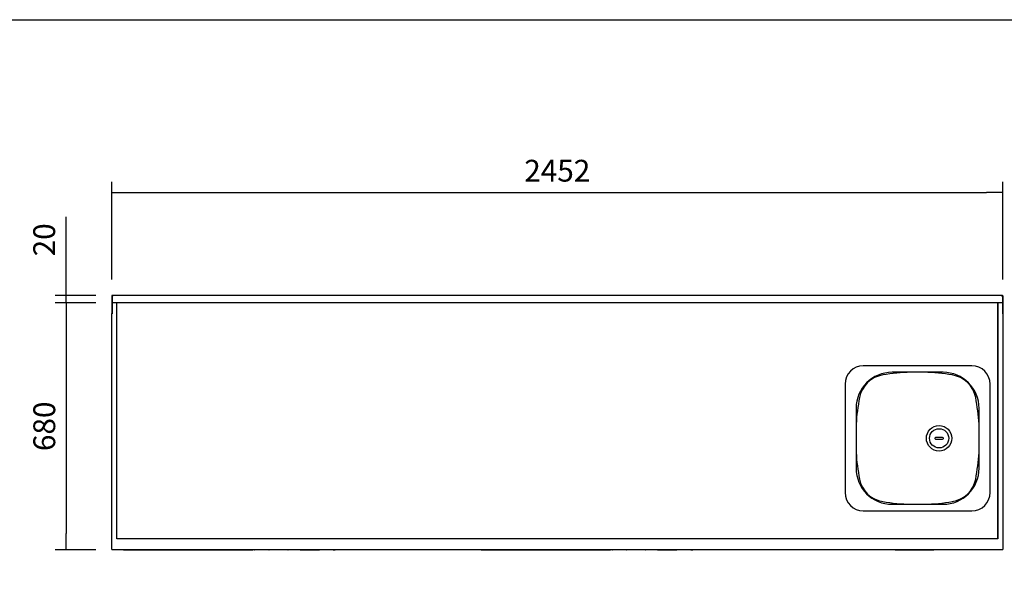
# Model space of a CAD drawing. Units: millimetres. Extents: x 80 to 3204, y -545 to 490.
# Drawn here: x 1529 to 1664, y -346 to -268 of the extents above; entities that cross this region are included whole.
import ezdxf

# ---------------------------------------------------------------- set-up
doc = ezdxf.new("R2010")
doc.units = ezdxf.units.MM
doc.layers.add('DV32_0', color=7, linetype='Continuous')
doc.styles.add('SEACAD_Solid_Edge_ISO', font='seiso.ttf')
doc.dimstyles.new('INFRICO_COT', dxfattribs={"dimtxt": 3, "dimasz": 2.25, "dimexe": 1.5, "dimexo": 2.25, "dimgap": 1.5, "dimtad": 1, "dimdec": 0, "dimlfac": 20, "dimzin": 12, "dimtxsty": 'SEACAD_Solid_Edge_ISO', "dimblk1": '_SE_FILLED', "dimblk2": '_SE_FILLED', "dimsah": 1, "dimcen": 1.5, "dimadec": 1, "dimazin": 0, "dimtfac": 1, "dimtdec": 0, "dimtmove": 0, "dimatfit": 3, "dimfxl": 1, "dimtolj": 1, "dimtzin": 12, "dimarcsym": 0})

# ---------------------------------------------------------------- blocks, each defined once
blk = doc.blocks.new('_SE_FILLED')
at = {"color": 0}
blk.add_line((0, 0), (-1, 0), dxfattribs=at)
blk.add_solid([(0, 0), (-1, -0.1665), (-1, 0.1665), (0, 0)], dxfattribs=at)
blk = doc.blocks.new('*D166')
at = {"color": 0, "lineweight": -2}
for p, q in [((1541.52, -303.93), (1541.52, -290.47)), ((1664.12, -303.93), (1664.12, -290.47)), ((1543.77, -291.97), (1661.87, -291.97))]:
    blk.add_line(p, q, dxfattribs=at)
at = {"layer": 'Defpoints', "color": 0}
for p in [(1664.12, -291.97), (1541.52, -306.18), (1664.12, -306.18)]:
    blk.add_point(p, dxfattribs=at)
at = {"color": 0, "lineweight": -2, "xscale": 2.25, "yscale": 2.25, "zscale": 2.25, "rotation": 180}
blk.add_blockref('_SE_FILLED', (1541.52, -291.97), dxfattribs=at)
at = {"color": 0, "lineweight": -2, "xscale": 2.25, "yscale": 2.25, "zscale": 2.25}
blk.add_blockref('_SE_FILLED', (1664.12, -291.97), dxfattribs=at)
at = {"color": 0, "insert": (1602.82, -288.96), "char_height": 3, "attachment_point": 5, "style": 'SEACAD_Solid_Edge_ISO'}
blk.add_mtext('\\A1;2452', dxfattribs=at)
blk = doc.blocks.new('*D167')
at = {"color": 0, "lineweight": -2}
for p, q in [((1535.25, -303.89), (1535.25, -295.3)), ((1539.31, -306.14), (1533.75, -306.14)), ((1535.25, -307.14), (1535.25, -306.14)), ((1539.31, -307.14), (1533.75, -307.14)), ((1535.25, -309.39), (1535.25, -311.64))]:
    blk.add_line(p, q, dxfattribs=at)
at = {"layer": 'Defpoints', "color": 0}
for p in [(1541.56, -306.14), (1535.25, -307.14), (1541.56, -307.14)]:
    blk.add_point(p, dxfattribs=at)
at = {"color": 0, "lineweight": -2, "xscale": 2.25, "yscale": 2.25, "zscale": 2.25}
for p, rotation in [((1535.25, -306.14), 270), ((1535.25, -307.14), 90)]:
    blk.add_blockref('_SE_FILLED', p, dxfattribs=dict(at, rotation=rotation))
at = {"color": 0, "insert": (1532.23, -298.47), "char_height": 3, "attachment_point": 5, "rotation": 90, "style": 'SEACAD_Solid_Edge_ISO'}
blk.add_mtext('\\A1;20', dxfattribs=at)
blk = doc.blocks.new('*D168')
at = {"color": 0, "lineweight": -2}
for p, q in [((1539.31, -307.14), (1533.76, -307.14)), ((1535.26, -309.39), (1535.26, -338.89)), ((1539.31, -341.14), (1533.76, -341.14))]:
    blk.add_line(p, q, dxfattribs=at)
at = {"layer": 'Defpoints', "color": 0}
for p in [(1541.56, -307.14), (1535.26, -341.14), (1541.56, -341.14)]:
    blk.add_point(p, dxfattribs=at)
at = {"color": 0, "lineweight": -2, "xscale": 2.25, "yscale": 2.25, "zscale": 2.25}
for p, rotation in [((1535.26, -307.14), 90), ((1535.26, -341.14), 270)]:
    blk.add_blockref('_SE_FILLED', p, dxfattribs=dict(at, rotation=rotation))
at = {"color": 0, "insert": (1532.24, -324.14), "char_height": 3, "attachment_point": 5, "rotation": 90, "style": 'SEACAD_Solid_Edge_ISO'}
blk.add_mtext('\\A1;680', dxfattribs=at)
blk = doc.blocks.new('*D169')
at = {"color": 0, "lineweight": -2}
for p, q in [((1541.51, -303.93), (1541.51, -290.47)), ((1664.11, -303.93), (1664.11, -290.47)), ((1543.76, -291.97), (1661.86, -291.97))]:
    blk.add_line(p, q, dxfattribs=at)
at = {"layer": 'Defpoints', "color": 0}
for p in [(1664.11, -291.97), (1541.51, -306.18), (1664.11, -306.18)]:
    blk.add_point(p, dxfattribs=at)
at = {"color": 0, "lineweight": -2, "xscale": 2.25, "yscale": 2.25, "zscale": 2.25, "rotation": 180}
blk.add_blockref('_SE_FILLED', (1541.51, -291.97), dxfattribs=at)
at = {"color": 0, "lineweight": -2, "xscale": 2.25, "yscale": 2.25, "zscale": 2.25}
blk.add_blockref('_SE_FILLED', (1664.11, -291.97), dxfattribs=at)
at = {"color": 0, "insert": (1602.81, -288.96), "char_height": 3, "attachment_point": 5, "style": 'SEACAD_Solid_Edge_ISO'}
blk.add_mtext('\\A1;2452', dxfattribs=at)
blk = doc.blocks.new('*D170')
at = {"color": 0, "lineweight": -2}
for p, q in [((1535.24, -303.89), (1535.24, -295.3)), ((1539.3, -306.14), (1533.74, -306.14)), ((1535.24, -307.14), (1535.24, -306.14)), ((1539.3, -307.14), (1533.74, -307.14)), ((1535.24, -309.39), (1535.24, -311.64))]:
    blk.add_line(p, q, dxfattribs=at)
at = {"layer": 'Defpoints', "color": 0}
for p in [(1541.55, -306.14), (1535.24, -307.14), (1541.55, -307.14)]:
    blk.add_point(p, dxfattribs=at)
at = {"color": 0, "lineweight": -2, "xscale": 2.25, "yscale": 2.25, "zscale": 2.25}
for p, rotation in [((1535.24, -306.14), 270), ((1535.24, -307.14), 90)]:
    blk.add_blockref('_SE_FILLED', p, dxfattribs=dict(at, rotation=rotation))
at = {"color": 0, "insert": (1532.22, -298.47), "char_height": 3, "attachment_point": 5, "rotation": 90, "style": 'SEACAD_Solid_Edge_ISO'}
blk.add_mtext('\\A1;20', dxfattribs=at)
blk = doc.blocks.new('*D171')
at = {"color": 0, "lineweight": -2}
for p, q in [((1539.3, -307.14), (1533.75, -307.14)), ((1535.25, -309.39), (1535.25, -338.89)), ((1539.3, -341.14), (1533.75, -341.14))]:
    blk.add_line(p, q, dxfattribs=at)
at = {"layer": 'Defpoints', "color": 0}
for p in [(1541.55, -307.14), (1535.25, -341.14), (1541.55, -341.14)]:
    blk.add_point(p, dxfattribs=at)
at = {"color": 0, "lineweight": -2, "xscale": 2.25, "yscale": 2.25, "zscale": 2.25}
for p, rotation in [((1535.25, -307.14), 90), ((1535.25, -341.14), 270)]:
    blk.add_blockref('_SE_FILLED', p, dxfattribs=dict(at, rotation=rotation))
at = {"color": 0, "insert": (1532.23, -324.14), "char_height": 3, "attachment_point": 5, "rotation": 90, "style": 'SEACAD_Solid_Edge_ISO'}
blk.add_mtext('\\A1;680', dxfattribs=at)

msp = doc.modelspace()

# ---------------------------------------------------------------- linework, layer by layer
msp.add_lwpolyline([(1412.64, -268.168), (1792.64, -268.168), (1792.64, -545.168), (1412.64, -545.168)], close=True)
at = {"layer": 'DV32_0', "color": 7}
for p, q in [((1541.66, -306.142), (1541.551, -306.142)), ((1541.551, -306.142), (1541.551, -306.182)), ((1663.962, -306.142), (1541.66, -306.142)), ((1663.962, -306.142), (1664.071, -306.142)), ((1664.071, -306.142), (1664.071, -306.182)), ((1541.511, -306.182), (1541.511, -307.108)), ((1541.551, -306.182), (1541.511, -306.182)), ((1541.511, -307.108), (1541.511, -307.658)), ((1541.551, -307.108), (1541.511, -307.108)), ((1541.659, -306.182), (1541.551, -306.182)), ((1541.551, -306.182), (1541.551, -307.108)), ((1541.551, -306.182), (1541.551, -306.182)), ((1541.571, -306.273), (1541.551, -306.273)), ((1541.561, -306.298), (1541.551, -306.298)), ((1541.551, -306.298), (1541.551, -306.298)), ((1541.551, -307.108), (1541.551, -307.658)), ((1541.561, -306.29), (1541.659, -306.192)), ((1541.561, -306.29), (1541.561, -307.091)), ((1541.561, -307.091), (1541.561, -307.142)), ((1664.061, -307.142), (1541.561, -307.142)), ((1541.561, -307.142), (1541.561, -307.142)), ((1541.561, -307.142), (1541.561, -307.644)), ((1541.571, -306.242), (1541.61, -306.242)), ((1541.571, -306.251), (1541.571, -306.242)), ((1541.571, -306.272), (1541.571, -306.251)), ((1541.575, -306.277), (1541.571, -306.273)), ((1541.571, -306.273), (1541.575, -306.276)), ((1541.612, -306.217), (1541.612, -306.24)), ((1541.612, -306.217), (1541.635, -306.217)), ((1542.211, -339.616), (1542.211, -307.142)), ((1542.236, -339.616), (1542.236, -307.142)), ((1663.387, -307.142), (1663.387, -339.616)), ((1663.412, -307.142), (1663.412, -339.616)), ((1663.963, -306.182), (1664.071, -306.182)), ((1663.963, -306.192), (1664.061, -306.29)), ((1663.988, -306.217), (1664.062, -306.217)), ((1664.061, -306.29), (1664.061, -307.091)), ((1664.061, -307.142), (1664.061, -307.091)), ((1664.061, -307.092), (1664.062, -307.092)), ((1664.061, -307.142), (1664.061, -307.142)), ((1664.061, -307.142), (1664.061, -307.644)), ((1664.062, -306.217), (1664.062, -307.092)), ((1664.062, -306.298), (1664.071, -306.298)), ((1664.062, -307.092), (1664.062, -307.623)), ((1664.071, -306.182), (1664.072, -306.182)), ((1664.071, -306.298), (1664.072, -306.298)), ((1664.072, -306.182), (1664.112, -306.182)), ((1664.072, -306.182), (1664.072, -307.108)), ((1664.072, -307.108), (1664.112, -307.108)), ((1664.072, -307.108), (1664.072, -307.658)), ((1664.112, -306.182), (1664.112, -307.108)), ((1664.112, -307.108), (1664.112, -307.658)), ((1541.511, -307.658), (1541.511, -308.608)), ((1541.551, -307.658), (1541.511, -307.658)), ((1541.551, -308.608), (1541.511, -308.608)), ((1541.511, -308.642), (1541.561, -308.642)), ((1541.511, -341.091), (1541.511, -308.642)), ((1541.541, -308.642), (1541.541, -308.608)), ((1541.551, -307.658), (1541.551, -308.608)), ((1541.551, -308.608), (1541.561, -308.608)), ((1541.551, -308.608), (1541.551, -308.608)), ((1541.561, -307.644), (1541.561, -307.644)), ((1541.561, -307.644), (1541.561, -308.642)), ((1664.061, -307.623), (1664.062, -307.623)), ((1664.061, -307.644), (1664.061, -308.642)), ((1664.061, -307.644), (1664.061, -307.644)), ((1664.061, -308.642), (1664.112, -308.642)), ((1664.062, -307.623), (1664.062, -308.642)), ((1664.071, -308.608), (1664.062, -308.608)), ((1664.072, -308.608), (1664.071, -308.608)), ((1664.072, -307.658), (1664.112, -307.658)), ((1664.072, -307.658), (1664.072, -308.608)), ((1664.072, -308.608), (1664.112, -308.608)), ((1664.112, -307.658), (1664.112, -308.608)), ((1664.112, -308.642), (1664.112, -341.091)), ((1659.862, -315.817), (1644.912, -315.817)), ((1655.887, -316.707), (1648.887, -316.707)), ((1642.412, -318.317), (1642.412, -333.267)), ((1662.362, -333.267), (1662.362, -318.317)), ((1643.927, -321.667), (1643.927, -329.917)), ((1660.847, -329.917), (1660.847, -321.667)), ((1654.986, -325.617), (1655.711, -325.617)), ((1655.711, -325.967), (1654.986, -325.967)), ((1644.912, -335.767), (1659.862, -335.767)), ((1648.887, -334.877), (1655.887, -334.877)), ((1542.211, -339.616), (1542.236, -339.616)), ((1542.236, -339.642), (1542.236, -339.617)), ((1663.386, -339.617), (1542.236, -339.617)), ((1663.386, -339.642), (1542.236, -339.642)), ((1663.386, -339.642), (1663.386, -339.617)), ((1663.412, -339.616), (1663.387, -339.616)), ((1541.561, -341.091), (1541.511, -341.091)), ((1541.511, -341.102), (1541.511, -341.091)), ((1541.525, -341.091), (1541.511, -341.091)), ((1541.511, -341.102), (1541.561, -341.102)), ((1541.561, -341.091), (1541.525, -341.091)), ((1541.561, -341.102), (1541.561, -341.091)), ((1541.561, -341.091), (1541.561, -341.142)), ((1541.561, -341.101), (1541.561, -341.102)), ((1541.561, -341.102), (1541.561, -341.102)), ((1664.061, -341.142), (1541.561, -341.142)), ((1543.144, -341.142), (1543.147, -341.145)), ((1543.168, -341.154), (1543.168, -341.145)), ((1543.168, -341.154), (1560.938, -341.154)), ((1560.938, -341.142), (1560.938, -341.154)), ((1560.938, -341.154), (1560.938, -341.154)), ((1561.18, -341.154), (1560.938, -341.154)), ((1563.195, -341.155), (1563.175, -341.155)), ((1565.745, -341.155), (1563.195, -341.155)), ((1565.754, -341.155), (1565.745, -341.155)), ((1567.468, -341.155), (1567.459, -341.155)), ((1567.468, -341.155), (1570.018, -341.155)), ((1570.038, -341.155), (1570.018, -341.155)), ((1572.033, -341.154), (1572.275, -341.154)), ((1572.275, -341.154), (1572.275, -341.142)), ((1590.044, -341.154), (1572.275, -341.154)), ((1572.275, -341.154), (1572.275, -341.154)), ((1590.044, -341.145), (1590.044, -341.154)), ((1590.069, -341.142), (1590.066, -341.145)), ((1592.344, -341.142), (1592.347, -341.145)), ((1592.369, -341.154), (1592.369, -341.145)), ((1592.369, -341.154), (1610.138, -341.154)), ((1610.138, -341.142), (1610.138, -341.154)), ((1610.138, -341.154), (1610.138, -341.154)), ((1610.38, -341.154), (1610.138, -341.154)), ((1612.395, -341.155), (1612.375, -341.155)), ((1614.945, -341.155), (1612.395, -341.155)), ((1614.954, -341.155), (1614.945, -341.155)), ((1616.668, -341.155), (1616.66, -341.155)), ((1616.668, -341.155), (1619.218, -341.155)), ((1619.238, -341.155), (1619.218, -341.155)), ((1621.233, -341.154), (1621.475, -341.154)), ((1621.475, -341.154), (1621.475, -341.142)), ((1639.245, -341.154), (1621.475, -341.154)), ((1621.475, -341.154), (1621.475, -341.154)), ((1639.245, -341.145), (1639.245, -341.154)), ((1639.269, -341.142), (1639.267, -341.145)), ((1649.172, -341.154), (1649.172, -341.142)), ((1649.322, -341.154), (1649.172, -341.154)), ((1649.322, -341.154), (1654.602, -341.154)), ((1654.752, -341.154), (1654.602, -341.154)), ((1654.752, -341.142), (1654.752, -341.154)), ((1664.097, -341.091), (1664.061, -341.091)), ((1664.061, -341.142), (1664.061, -341.091)), ((1664.061, -341.092), (1664.062, -341.092)), ((1664.061, -341.102), (1664.061, -341.101)), ((1664.062, -341.091), (1664.112, -341.091)), ((1664.062, -341.091), (1664.062, -341.092)), ((1664.062, -341.092), (1664.062, -341.102)), ((1664.112, -341.102), (1664.062, -341.102)), ((1664.062, -341.102), (1664.062, -341.102)), ((1664.112, -341.091), (1664.097, -341.091)), ((1664.112, -341.091), (1664.112, -341.102))]:
    msp.add_line(p, q, dxfattribs=at)
for radius in [1.75, 1.325]:
    msp.add_circle((1655.347, -325.792), radius, dxfattribs=at)
for centre, radius, start, end in [((1541.551, -306.182), 0.0405, 90, 180), ((1543.087, -306.189), 1.428, 178.08657, 180.11358), ((1662.535, -306.189), 1.428, 359.88642, 1.91343), ((1664.071, -306.182), 0.0405, 0, 90), ((1541.622, -302.893), 3.381, 268.7678, 269.13337), ((1541.571, -306.273), 0.0305, 90, 132.23176), ((1538.191, -306.324), 3.381, 0.86662, 1.23221), ((1541.571, -306.273), 0.0005, 90, 180), ((1541.569, -306.275), 0.00314, 43.3355, 53.01081), ((1541.573, -306.271), 0.00314, 216.98919, 226.6645), ((1644.912, -318.317), 2.5, 90, 180), ((1648.887, -321.667), 4.96, 90, 180), ((1652.387, -346.842), 30.15, 91.80741, 99.12306), ((1652.387, -346.842), 30.15, 80.87694, 88.19259), ((1655.887, -321.667), 4.96, 0, 90), ((1659.862, -318.317), 2.5, 0, 90), ((1648.225, -320.924), 3.9, 99.12306, 169.13548), ((1656.549, -320.924), 3.9, 10.86452, 80.87694), ((1673.588, -325.792), 29.726, 169.13548, 176.20595), ((1631.185, -325.792), 29.726, 3.7853, 10.86452), ((1673.588, -325.792), 29.726, 183.79405, 190.86452), ((1631.185, -325.792), 29.726, 349.13548, 356.2147), ((1648.887, -329.917), 4.96, 180, 270), ((1655.887, -329.917), 4.96, 270, 0), ((1648.225, -330.66), 3.9, 190.86452, 260.87694), ((1656.549, -330.66), 3.9, 279.12306, 349.13548), ((1644.912, -333.267), 2.5, 180, 270), ((1652.387, -304.742), 30.15, 260.87694, 268.19259), ((1652.387, -304.742), 30.15, 271.80741, 279.12306), ((1659.862, -333.267), 2.5, 270, 0), ((1541.563, -341.104), 0.00315, 133.4509, 143.12133), ((1543.168, -341.123), 0.0305, 225, 270), ((1561.18, -341.104), 0.05, 270, 310.2702), ((1563.175, -341.075), 0.08, 237.21774, 270), ((1563.195, -341.075), 0.08, 237.21774, 270), ((1565.745, -341.075), 0.08, 270, 302.78226), ((1565.754, -341.124), 0.0305, 270, 295.82507), ((1567.468, -341.075), 0.08, 237.21774, 270), ((1567.459, -341.124), 0.0305, 244.17491, 270), ((1570.018, -341.075), 0.08, 270, 302.78226), ((1570.038, -341.075), 0.08, 270, 302.78226), ((1572.033, -341.104), 0.05, 229.7298, 270), ((1590.044, -341.123), 0.0305, 270, 315), ((1592.369, -341.123), 0.0305, 225, 270), ((1610.38, -341.104), 0.05, 270, 310.2702), ((1612.375, -341.075), 0.08, 237.21774, 270), ((1612.395, -341.075), 0.08, 237.21774, 270), ((1614.945, -341.075), 0.08, 270, 302.78226), ((1614.954, -341.124), 0.0305, 270, 295.8254), ((1616.668, -341.075), 0.08, 237.21774, 270), ((1616.66, -341.124), 0.0305, 244.17505, 270), ((1619.218, -341.075), 0.08, 270, 302.78226), ((1619.238, -341.075), 0.08, 270, 302.78226), ((1621.233, -341.104), 0.05, 229.7298, 270), ((1639.245, -341.123), 0.0305, 270, 315), ((1664.059, -341.104), 0.00315, 36.87867, 46.5491)]:
    msp.add_arc(centre, radius, start, end, dxfattribs=at)
for points in [[(1654.986, -325.967), (1654.935, -325.967), (1654.883, -325.954), (1654.801, -325.893), (1654.773, -325.844), (1654.772, -325.74), (1654.8, -325.691), (1654.883, -325.63), (1654.935, -325.617), (1654.986, -325.617)], [(1655.711, -325.617), (1655.763, -325.617), (1655.814, -325.63), (1655.897, -325.691), (1655.925, -325.739), (1655.925, -325.843), (1655.897, -325.892), (1655.814, -325.954), (1655.763, -325.967), (1655.711, -325.967)]]:
    msp.add_open_spline(points, degree=3, knots=[0, 0, 0, 0, 0.25, 0.25, 0.5, 0.5, 0.75, 0.75, 1, 1, 1, 1], dxfattribs=at)

# ---------------------------------------------------------------- dimensions: what is measured, and where the dimension line sits
for base, p1, p2, picture, middle in [((1664.112, -291.968), (1541.511, -306.182), (1664.112, -306.182), '*D169', (1602.811, -288.958)), ((1664.12, -291.968), (1541.519, -306.182), (1664.12, -306.182), '*D166', (1602.82, -288.958))]:
    dim = msp.add_linear_dim(base=base, p1=p1, p2=p2, dimstyle='INFRICO_COT')
    dim.commit()
    dim.dimension.update_dxf_attribs({"geometry": picture, "text_midpoint": middle})
for base, p1, p2, picture, middle in [((1535.238, -307.142), (1541.551, -306.142), (1541.551, -307.142), '*D170', (1535.238, -298.473)), ((1535.246, -307.142), (1541.56, -306.142), (1541.56, -307.142), '*D167', (1535.246, -298.473))]:
    dim = msp.add_linear_dim(base=base, p1=p1, p2=p2, angle=90, dimstyle='INFRICO_COT')
    dim.commit()
    dim.dimension.update_dxf_attribs({"geometry": picture, "text_midpoint": middle, "dimtype": 160})
for base, p1, p2, picture, middle in [((1535.253, -341.142), (1541.551, -307.142), (1541.551, -341.142), '*D171', (1532.23, -324.142)), ((1535.261, -341.142), (1541.56, -307.142), (1541.56, -341.142), '*D168', (1532.238, -324.142))]:
    dim = msp.add_linear_dim(base=base, p1=p1, p2=p2, angle=90, dimstyle='INFRICO_COT')
    dim.commit()
    dim.dimension.update_dxf_attribs({"geometry": picture, "text_midpoint": middle})

doc.saveas('drawing.dxf')
